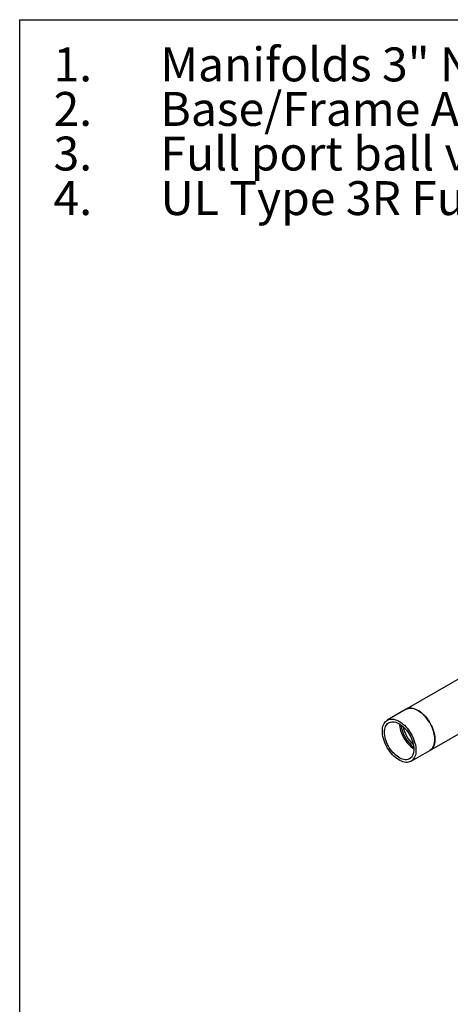
# Model space of a CAD drawing. Extents: x 0.4 to 10.6, y 0.4 to 8.1.
# Drawn here: x 0.4 to 2, y 4.5 to 8.1 of the extents above; entities that cross this region are included whole.
import ezdxf

# ---------------------------------------------------------------- set-up
doc = ezdxf.new("R2010")
doc.units = 0
doc.linetypes.add('SLD-SOLID', pattern=[0])
doc.layers.get('0').update_dxf_attribs({"linetype": 'CONTINUOUS'})
doc.styles.add('SLDTEXTSTYLE0', font='TXT', dxfattribs={"width": 0.75})
doc.styles.add('SLDTEXTSTYLE3', font='TXT', dxfattribs={"width": 0.697368})

# ---------------------------------------------------------------- blocks, each defined once
blk = doc.blocks.new('SW_NOTE_0')
at = {"color": 0, "linetype": 'CONTINUOUS', "char_height": 0.125, "attachment_point": 1}
for s, insert, style in [('1.', (-0.3937, 0.1611), 'SLDTEXTSTYLE0'), ('Manifolds 3" NPT Class 150 AISI 316SS Schedule 10s ASTM A312 or', (0, 0.1611), 'SLDTEXTSTYLE0'), ('Base/Frame AISI 304SS', (0, -0.0032), 'SLDTEXTSTYLE0'), ('2.', (-0.3937, -0.0032), 'SLDTEXTSTYLE0'), ('3.', (-0.3937, -0.1676), 'SLDTEXTSTYLE0'), ('Full port ball valve ASTM', (0, -0.1676), 'SLDTEXTSTYLE0'), ('4.', (-0.3937, -0.332), 'SLDTEXTSTYLE0'), ('UL Type 3R Fuse Box', (0, -0.332), 'SLDTEXTSTYLE3')]:
    blk.add_mtext(s, dxfattribs=dict(at, insert=insert, style=style))

msp = doc.modelspace()

# ---------------------------------------------------------------- linework, layer by layer
at = {"color": 7, "linetype": 'SLD-SOLID'}
for p, q in [((0.3937, 0.3937), (0.3937, 8.1063)), ((0.3937, 8.1063), (10.6063, 8.1063)), ((2.04, 5.6915), (1.8175, 5.563)), ((1.8175, 5.563), (1.7479, 5.5229)), ((1.905, 5.4115), (2.0683, 5.5057)), ((1.8354, 5.3713), (1.905, 5.4115))]:
    msp.add_line(p, q, dxfattribs=at)
at = {"color": 7, "linetype": 'SLD-SOLID', "flags": 128}
for points in [[(1.9231, 5.4515), (1.9229, 5.4581), (1.9221, 5.4649), (1.9209, 5.4718), (1.9192, 5.4789), (1.917, 5.4861), (1.9144, 5.4932), (1.9113, 5.5004), (1.9079, 5.5074), (1.904, 5.5142), (1.8998, 5.5209), (1.8953, 5.5272), (1.8906, 5.5333), (1.8856, 5.5389), (1.8804, 5.5442), (1.875, 5.549), (1.8696, 5.5533), (1.864, 5.557), (1.8585, 5.5602), (1.853, 5.5629), (1.8475, 5.5649), (1.8421, 5.5663), (1.8369, 5.567), (1.8319, 5.5671), (1.8272, 5.5666), (1.8227, 5.5654), (1.8185, 5.5636), (1.8175, 5.563)], [(1.8175, 5.563), (1.8206, 5.5646), (1.8249, 5.5661), (1.8295, 5.5669), (1.8344, 5.5671), (1.8395, 5.5667), (1.8448, 5.5656), (1.8502, 5.5639), (1.8557, 5.5616), (1.8613, 5.5587)], [(1.8613, 5.5587), (1.8668, 5.5552), (1.8723, 5.5512), (1.8777, 5.5466), (1.883, 5.5416), (1.8881, 5.5361), (1.893, 5.5303), (1.8976, 5.5241), (1.902, 5.5176), (1.906, 5.5108), (1.9096, 5.5039), (1.9129, 5.4968), (1.9157, 5.4897), (1.9182, 5.4825), (1.9201, 5.4754), (1.9216, 5.4683), (1.9226, 5.4615), (1.9231, 5.4548), (1.9231, 5.4484), (1.9226, 5.4423), (1.9216, 5.4365), (1.9201, 5.4312), (1.9182, 5.4263), (1.9157, 5.422), (1.9129, 5.4181), (1.9096, 5.4148), (1.906, 5.4121), (1.905, 5.4115)], [(1.8535, 5.4114), (1.8533, 5.4051), (1.8525, 5.3992), (1.8513, 5.3936), (1.8496, 5.3885), (1.8474, 5.3839), (1.8448, 5.3798), (1.8417, 5.3762), (1.8383, 5.3732), (1.8344, 5.3708), (1.8302, 5.369), (1.8257, 5.3678), (1.821, 5.3672), (1.816, 5.3673), (1.8108, 5.3681), (1.8054, 5.3695), (1.8, 5.3715), (1.7944, 5.3741), (1.7889, 5.3773), (1.7834, 5.3811), (1.7779, 5.3854), (1.7725, 5.3902), (1.7673, 5.3954), (1.7623, 5.4011), (1.7576, 5.4071), (1.7531, 5.4135), (1.7489, 5.4201), (1.7451, 5.427), (1.7416, 5.434), (1.7385, 5.4411), (1.7359, 5.4483), (1.7337, 5.4554), (1.732, 5.4625), (1.7308, 5.4695), (1.73, 5.4763), (1.7298, 5.4828), (1.73, 5.4891), (1.7308, 5.495), (1.732, 5.5005), (1.7337, 5.5056), (1.7359, 5.5103), (1.7385, 5.5144), (1.7416, 5.518), (1.7451, 5.521), (1.7489, 5.5234), (1.7531, 5.5252), (1.7576, 5.5264), (1.7623, 5.5269), (1.7673, 5.5268), (1.7725, 5.5261), (1.7779, 5.5247), (1.7834, 5.5227), (1.7889, 5.5201), (1.7944, 5.5169), (1.8, 5.5131), (1.8054, 5.5088), (1.8108, 5.504), (1.816, 5.4987), (1.821, 5.4931), (1.8257, 5.487), (1.8302, 5.4807), (1.8344, 5.474), (1.8383, 5.4672), (1.8417, 5.4602), (1.8448, 5.4531), (1.8474, 5.4459), (1.8496, 5.4387), (1.8513, 5.4317), (1.8525, 5.4247), (1.8533, 5.4179), (1.8535, 5.4114)], [(1.8459, 5.4158), (1.8456, 5.41), (1.8449, 5.4045), (1.8437, 5.3994), (1.842, 5.3948), (1.8399, 5.3906), (1.8373, 5.3869), (1.8343, 5.3838), (1.8309, 5.3812), (1.8272, 5.3793), (1.8231, 5.3779), (1.8188, 5.3772), (1.8142, 5.3771), (1.8094, 5.3777), (1.8044, 5.3789), (1.7994, 5.3807), (1.7942, 5.3831), (1.7891, 5.386), (1.7839, 5.3896), (1.7789, 5.3936), (1.7739, 5.3982), (1.7691, 5.4031), (1.7646, 5.4085), (1.7602, 5.4142), (1.7562, 5.4203), (1.7524, 5.4265), (1.749, 5.433), (1.7461, 5.4396), (1.7435, 5.4462), (1.7413, 5.4529), (1.7396, 5.4595), (1.7384, 5.466), (1.7377, 5.4723), (1.7374, 5.4784), (1.7377, 5.4842), (1.7384, 5.4897), (1.7396, 5.4948), (1.7413, 5.4994), (1.7435, 5.5036), (1.7461, 5.5073), (1.749, 5.5104), (1.7524, 5.5129), (1.7562, 5.5149), (1.7602, 5.5162), (1.7646, 5.517), (1.7691, 5.517), (1.7739, 5.5165), (1.7789, 5.5153), (1.7839, 5.5135), (1.7891, 5.5111), (1.7942, 5.5081), (1.7994, 5.5046), (1.8044, 5.5005), (1.8094, 5.496), (1.8142, 5.491), (1.8188, 5.4857), (1.8231, 5.4799), (1.8272, 5.4739), (1.8309, 5.4676), (1.8343, 5.4612), (1.8373, 5.4546), (1.8399, 5.448), (1.842, 5.4413), (1.8437, 5.4347), (1.8449, 5.4282), (1.8456, 5.4219), (1.8459, 5.4158)], [(1.7931, 5.5089), (1.7933, 5.5044), (1.794, 5.4981), (1.7952, 5.4916), (1.7969, 5.485), (1.7991, 5.4783), (1.8016, 5.4717), (1.8046, 5.4651), (1.808, 5.4586), (1.8117, 5.4524), (1.8158, 5.4463), (1.8201, 5.4406), (1.8247, 5.4352), (1.8295, 5.4303), (1.8345, 5.4257), (1.8395, 5.4217), (1.8447, 5.4181), (1.8459, 5.4174)], [(1.905, 5.4115), (1.9079, 5.4134), (1.9113, 5.4164), (1.9144, 5.42), (1.917, 5.4241), (1.9192, 5.4287), (1.9209, 5.4338), (1.9221, 5.4394), (1.9229, 5.4453), (1.9231, 5.4515)]]:
    msp.add_lwpolyline(points, dxfattribs=at)
at = {"color": 7, "linetype": 'SLD-SOLID'}
for centre, radius, start, end in [((1.9298, 5.5268), 0.134, 188.9575, 231.0371), ((1.9388, 5.532), 0.1378, 193.2759, 226.7188)]:
    msp.add_arc(centre, radius, start, end, dxfattribs=at)

# ---------------------------------------------------------------- block references
at = {"color": 7, "linetype": 'CONTINUOUS'}
msp.add_blockref('SW_NOTE_0', (0.912, 7.8428), dxfattribs=at)

doc.saveas('drawing.dxf')
